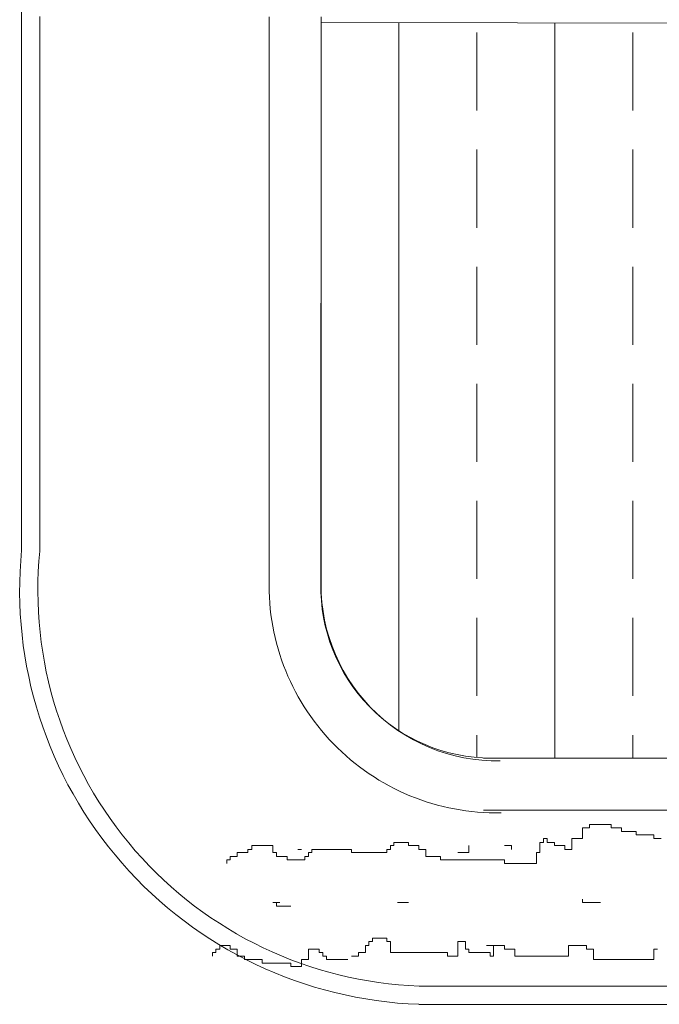
# Model space of a CAD drawing. Units: millimetres. Extents: x 3342.2 to 3378.4, y 2110.7 to 2126.4.
# Drawn here: x 3344.2 to 3345.4, y 2110.7 to 2112.6 of the extents above; entities that cross this region are included whole.
import ezdxf

# ---------------------------------------------------------------- set-up
doc = ezdxf.new("R2010")
doc.units = ezdxf.units.MM
for name, color, linetype, lineweight in [('FURNITURE', 220, 'Continuous', 5), ('STAIR', 2, 'Continuous', 5), ('WINDOW', 2, 'Continuous', 5)]:
    doc.layers.add(name, color=color, linetype=linetype, lineweight=lineweight)

# ---------------------------------------------------------------- blocks, each defined once
blk = doc.blocks.new('*X5')
at = {"color": 0}
for p, q in [((12600, 8708.3), (12600, 10069.4)), ((12900, 8655.7), (12900, 10068.8)), ((12750, 9900), (12750, 10050)), ((13050, 9900), (13050, 10050)), ((12750, 9675), (12750, 9825)), ((13050, 9675), (13050, 9825)), ((12750, 9450), (12750, 9600)), ((13050, 9450), (13050, 9600)), ((12750, 9225), (12750, 9375)), ((13050, 9225), (13050, 9375)), ((12750, 9000), (12750, 9150)), ((13050, 9000), (13050, 9150)), ((12750, 8775), (12750, 8925)), ((13050, 8775), (13050, 8925)), ((12750, 8656.9), (12750, 8700)), ((13050, 8655.7), (13050, 8700))]:
    blk.add_line(p, q, dxfattribs=at)

msp = doc.modelspace()

# ---------------------------------------------------------------- linework, layer by layer
at = {"layer": 'FURNITURE', "linetype": 'ByBlock'}
for p, q in [((3345.2793, 2111.0717), (3345.2929, 2111.0717)), ((3345.2793, 2111.0509), (3345.2793, 2111.0717)), ((3345.2929, 2111.078), (3345.3002, 2111.078)), ((3345.2929, 2111.0717), (3345.2929, 2111.078)), ((3345.3002, 2111.078), (3345.3065, 2111.078)), ((3345.3002, 2111.078), (3345.3002, 2111.078)), ((3345.3065, 2111.078), (3345.321, 2111.078)), ((3345.3065, 2111.078), (3345.3065, 2111.078)), ((3345.321, 2111.078), (3345.3345, 2111.078)), ((3345.321, 2111.078), (3345.321, 2111.078)), ((3345.3345, 2111.078), (3345.3345, 2111.0717)), ((3345.3345, 2111.0717), (3345.3409, 2111.0717)), ((3345.3409, 2111.0717), (3345.3544, 2111.0717)), ((3345.3409, 2111.0717), (3345.3409, 2111.0717)), ((3345.3544, 2111.0717), (3345.3544, 2111.0644)), ((3345.3544, 2111.0644), (3345.3617, 2111.0644)), ((3345.3617, 2111.0644), (3345.368, 2111.0644)), ((3345.3617, 2111.0644), (3345.3617, 2111.0644)), ((3345.368, 2111.0644), (3345.3825, 2111.0644)), ((3345.368, 2111.0644), (3345.368, 2111.0644)), ((3345.3825, 2111.0644), (3345.3825, 2111.0581)), ((3345.2042, 2111.0509), (3345.2115, 2111.0509)), ((3345.2042, 2111.0509), (3345.2042, 2111.0509)), ((3345.2042, 2111.0436), (3345.2042, 2111.0509)), ((3345.2115, 2111.0509), (3345.2115, 2111.0436)), ((3345.2115, 2111.0509), (3345.2115, 2111.0509)), ((3345.2585, 2111.0509), (3345.2793, 2111.0509)), ((3345.2585, 2111.0301), (3345.2585, 2111.0509)), ((3345.3825, 2111.0581), (3345.3961, 2111.0581)), ((3345.3961, 2111.0581), (3345.4024, 2111.0581)), ((3345.3961, 2111.0581), (3345.3961, 2111.0581)), ((3345.4024, 2111.0581), (3345.416, 2111.0581)), ((3345.4024, 2111.0581), (3345.4024, 2111.0581)), ((3345.416, 2111.0581), (3345.416, 2111.0509)), ((3345.416, 2111.0509), (3345.4232, 2111.0509)), ((3345.4232, 2111.0509), (3345.4304, 2111.0509)), ((3345.4232, 2111.0509), (3345.4232, 2111.0509)), ((3344.6361, 2111.0301), (3344.6433, 2111.0301)), ((3344.6361, 2111.0238), (3344.6361, 2111.0301)), ((3344.6433, 2111.0373), (3344.6496, 2111.0373)), ((3344.6433, 2111.0373), (3344.6433, 2111.0373)), ((3344.6433, 2111.0301), (3344.6433, 2111.0373)), ((3344.6433, 2111.0301), (3344.6433, 2111.0301)), ((3344.6496, 2111.0373), (3344.6569, 2111.0373)), ((3344.6496, 2111.0373), (3344.6496, 2111.0373)), ((3344.6569, 2111.0373), (3344.6632, 2111.0373)), ((3344.6569, 2111.0373), (3344.6569, 2111.0373)), ((3344.6632, 2111.0373), (3344.6704, 2111.0373)), ((3344.6632, 2111.0373), (3344.6632, 2111.0373)), ((3344.6704, 2111.0373), (3344.6777, 2111.0373)), ((3344.6704, 2111.0373), (3344.6704, 2111.0373)), ((3344.6777, 2111.0373), (3344.684, 2111.0373)), ((3344.6777, 2111.0373), (3344.6777, 2111.0373)), ((3344.684, 2111.0373), (3344.684, 2111.0301)), ((3344.684, 2111.0373), (3344.684, 2111.0373)), ((3344.684, 2111.0301), (3344.684, 2111.0238)), ((3344.684, 2111.0301), (3344.684, 2111.0301)), ((3344.732, 2111.0301), (3344.7392, 2111.0301)), ((3344.7392, 2111.0301), (3344.7392, 2111.0301)), ((3344.7591, 2111.0301), (3344.7663, 2111.0301)), ((3344.7591, 2111.0301), (3344.7591, 2111.0301)), ((3344.7591, 2111.0238), (3344.7591, 2111.0301)), ((3344.7663, 2111.0301), (3344.7727, 2111.0301)), ((3344.7663, 2111.0301), (3344.7663, 2111.0301)), ((3344.7727, 2111.0301), (3344.7799, 2111.0301)), ((3344.7727, 2111.0301), (3344.7727, 2111.0301)), ((3344.7799, 2111.0301), (3344.7872, 2111.0301)), ((3344.7799, 2111.0301), (3344.7799, 2111.0301)), ((3344.7872, 2111.0301), (3344.7935, 2111.0301)), ((3344.7872, 2111.0301), (3344.7872, 2111.0301)), ((3344.7935, 2111.0301), (3344.8071, 2111.0301)), ((3344.7935, 2111.0301), (3344.7935, 2111.0301)), ((3344.8071, 2111.0301), (3344.8143, 2111.0301)), ((3344.8071, 2111.0301), (3344.8071, 2111.0301)), ((3344.8143, 2111.0301), (3344.8206, 2111.0301)), ((3344.8143, 2111.0301), (3344.8143, 2111.0301)), ((3344.8206, 2111.0301), (3344.8279, 2111.0301)), ((3344.8206, 2111.0301), (3344.8206, 2111.0301)), ((3344.8279, 2111.0301), (3344.8351, 2111.0301)), ((3344.8279, 2111.0301), (3344.8279, 2111.0301)), ((3344.8351, 2111.0301), (3344.8351, 2111.0238)), ((3344.903, 2111.0301), (3344.9102, 2111.0301)), ((3344.903, 2111.0238), (3344.903, 2111.0301)), ((3344.9102, 2111.0373), (3344.9165, 2111.0373)), ((3344.9102, 2111.0301), (3344.9102, 2111.0373)), ((3344.9165, 2111.0436), (3344.9238, 2111.0436)), ((3344.9165, 2111.0436), (3344.9165, 2111.0436)), ((3344.9165, 2111.0373), (3344.9165, 2111.0436)), ((3344.9165, 2111.0373), (3344.9165, 2111.0373)), ((3344.9238, 2111.0436), (3344.9301, 2111.0436)), ((3344.9238, 2111.0436), (3344.9238, 2111.0436)), ((3344.9301, 2111.0436), (3344.9373, 2111.0436)), ((3344.9301, 2111.0436), (3344.9301, 2111.0436)), ((3344.9373, 2111.0436), (3344.9446, 2111.0436)), ((3344.9373, 2111.0436), (3344.9373, 2111.0436)), ((3344.9446, 2111.0436), (3344.9446, 2111.0373)), ((3344.9446, 2111.0373), (3344.9582, 2111.0373)), ((3344.9582, 2111.0373), (3344.9645, 2111.0373)), ((3344.9582, 2111.0373), (3344.9582, 2111.0373)), ((3344.9645, 2111.0373), (3344.9645, 2111.0301)), ((3344.9645, 2111.0373), (3344.9645, 2111.0373)), ((3344.9645, 2111.0301), (3344.9717, 2111.0301)), ((3344.9645, 2111.0301), (3344.9645, 2111.0301)), ((3344.9717, 2111.0301), (3344.9781, 2111.0301)), ((3344.9717, 2111.0301), (3344.9717, 2111.0301)), ((3344.9781, 2111.0301), (3344.9781, 2111.0238)), ((3344.9781, 2111.0301), (3344.9781, 2111.0301)), ((3345.0604, 2111.0373), (3345.0604, 2111.0373)), ((3345.0604, 2111.0238), (3345.0604, 2111.0373)), ((3345.1292, 2111.0373), (3345.1292, 2111.0373)), ((3345.1427, 2111.0373), (3345.1292, 2111.0373)), ((3345.1427, 2111.0373), (3345.1427, 2111.0373)), ((3345.1427, 2111.0301), (3345.1427, 2111.0373)), ((3345.197, 2111.0436), (3345.2042, 2111.0436)), ((3345.197, 2111.0301), (3345.197, 2111.0436)), ((3345.197, 2111.0301), (3345.197, 2111.0301)), ((3345.197, 2111.0238), (3345.197, 2111.0301)), ((3345.2115, 2111.0436), (3345.2251, 2111.0436)), ((3345.2115, 2111.0436), (3345.2115, 2111.0436)), ((3345.2251, 2111.0436), (3345.2251, 2111.0373)), ((3345.2251, 2111.0373), (3345.2314, 2111.0373)), ((3345.2314, 2111.0373), (3345.245, 2111.0373)), ((3345.2314, 2111.0373), (3345.2314, 2111.0373)), ((3345.245, 2111.0373), (3345.245, 2111.0301)), ((3345.245, 2111.0301), (3345.2522, 2111.0301)), ((3345.2522, 2111.0301), (3345.2585, 2111.0301)), ((3345.2522, 2111.0301), (3345.2522, 2111.0301)), ((3345.2585, 2111.0301), (3345.2585, 2111.0301)), ((3344.5953, 2111.0102), (3344.6017, 2111.0102)), ((3344.5953, 2111.003), (3344.5953, 2111.0102)), ((3344.6017, 2111.0165), (3344.6152, 2111.0165)), ((3344.6017, 2111.0165), (3344.6017, 2111.0165)), ((3344.6017, 2111.0102), (3344.6017, 2111.0165)), ((3344.6152, 2111.0238), (3344.6225, 2111.0238)), ((3344.6152, 2111.0238), (3344.6152, 2111.0238)), ((3344.6152, 2111.0165), (3344.6152, 2111.0238)), ((3344.6152, 2111.0165), (3344.6152, 2111.0165)), ((3344.6225, 2111.0238), (3344.6297, 2111.0238)), ((3344.6225, 2111.0238), (3344.6225, 2111.0238)), ((3344.6297, 2111.0238), (3344.6361, 2111.0238)), ((3344.6297, 2111.0238), (3344.6297, 2111.0238)), ((3344.684, 2111.0238), (3344.6912, 2111.0238)), ((3344.684, 2111.0238), (3344.684, 2111.0238)), ((3344.6912, 2111.0238), (3344.6912, 2111.0165)), ((3344.6912, 2111.0165), (3344.6976, 2111.0165)), ((3344.6976, 2111.0165), (3344.7112, 2111.0165)), ((3344.6976, 2111.0165), (3344.6976, 2111.0165)), ((3344.7112, 2111.0165), (3344.7112, 2111.0102)), ((3344.7112, 2111.0102), (3344.7256, 2111.0102)), ((3344.7256, 2111.0102), (3344.732, 2111.0102)), ((3344.7256, 2111.0102), (3344.7256, 2111.0102)), ((3344.732, 2111.0102), (3344.7455, 2111.0102)), ((3344.732, 2111.0102), (3344.732, 2111.0102)), ((3344.7455, 2111.0165), (3344.7528, 2111.0165)), ((3344.7455, 2111.0165), (3344.7455, 2111.0165)), ((3344.7455, 2111.0102), (3344.7455, 2111.0165)), ((3344.7455, 2111.0102), (3344.7455, 2111.0102)), ((3344.7528, 2111.0238), (3344.7591, 2111.0238)), ((3344.7528, 2111.0165), (3344.7528, 2111.0238)), ((3344.7528, 2111.0165), (3344.7528, 2111.0165)), ((3344.8351, 2111.0238), (3344.8414, 2111.0238)), ((3344.8414, 2111.0238), (3344.8487, 2111.0238)), ((3344.8414, 2111.0238), (3344.8414, 2111.0238)), ((3344.8487, 2111.0238), (3344.8622, 2111.0238)), ((3344.8487, 2111.0238), (3344.8487, 2111.0238)), ((3344.8622, 2111.0238), (3344.8686, 2111.0238)), ((3344.8622, 2111.0238), (3344.8622, 2111.0238)), ((3344.8686, 2111.0238), (3344.8758, 2111.0238)), ((3344.8686, 2111.0238), (3344.8686, 2111.0238)), ((3344.8758, 2111.0238), (3344.8822, 2111.0238)), ((3344.8758, 2111.0238), (3344.8758, 2111.0238)), ((3344.8822, 2111.0238), (3344.8894, 2111.0238)), ((3344.8822, 2111.0238), (3344.8822, 2111.0238)), ((3344.8894, 2111.0238), (3344.8966, 2111.0238)), ((3344.8894, 2111.0238), (3344.8894, 2111.0238)), ((3344.8966, 2111.0238), (3344.903, 2111.0238)), ((3344.8966, 2111.0238), (3344.8966, 2111.0238)), ((3344.9781, 2111.0238), (3344.9781, 2111.0165)), ((3344.9781, 2111.0238), (3344.9781, 2111.0238)), ((3344.9781, 2111.0165), (3344.9853, 2111.0165)), ((3344.9781, 2111.0165), (3344.9781, 2111.0165)), ((3344.9853, 2111.0165), (3344.9916, 2111.0165)), ((3344.9853, 2111.0165), (3344.9853, 2111.0165)), ((3344.9916, 2111.0165), (3345.0061, 2111.0165)), ((3344.9916, 2111.0165), (3344.9916, 2111.0165)), ((3345.0061, 2111.0165), (3345.0061, 2111.0102)), ((3345.0061, 2111.0102), (3345.0124, 2111.0102)), ((3345.0124, 2111.0102), (3345.0197, 2111.0102)), ((3345.0124, 2111.0102), (3345.0124, 2111.0102)), ((3345.0197, 2111.0102), (3345.026, 2111.0102)), ((3345.0197, 2111.0102), (3345.0197, 2111.0102)), ((3345.026, 2111.0102), (3345.0332, 2111.0102)), ((3345.026, 2111.0102), (3345.026, 2111.0102)), ((3345.0332, 2111.0102), (3345.0396, 2111.0102)), ((3345.0332, 2111.0102), (3345.0332, 2111.0102)), ((3345.0396, 2111.0238), (3345.0468, 2111.0238)), ((3345.0396, 2111.0102), (3345.0541, 2111.0102)), ((3345.0396, 2111.0102), (3345.0396, 2111.0102)), ((3345.0468, 2111.0238), (3345.0541, 2111.0238)), ((3345.0468, 2111.0238), (3345.0468, 2111.0238)), ((3345.0541, 2111.0238), (3345.0604, 2111.0238)), ((3345.0541, 2111.0238), (3345.0541, 2111.0238)), ((3345.0541, 2111.0102), (3345.0676, 2111.0102)), ((3345.0541, 2111.0102), (3345.0541, 2111.0102)), ((3345.0604, 2111.0238), (3345.0604, 2111.0238)), ((3345.0676, 2111.0102), (3345.074, 2111.0102)), ((3345.0676, 2111.0102), (3345.0676, 2111.0102)), ((3345.074, 2111.0102), (3345.0812, 2111.0102)), ((3345.074, 2111.0102), (3345.074, 2111.0102)), ((3345.0812, 2111.0102), (3345.0948, 2111.0102)), ((3345.0812, 2111.0102), (3345.0812, 2111.0102)), ((3345.0948, 2111.0102), (3345.1083, 2111.0102)), ((3345.0948, 2111.0102), (3345.0948, 2111.0102)), ((3345.1083, 2111.0102), (3345.1292, 2111.0102)), ((3345.1083, 2111.0102), (3345.1083, 2111.0102)), ((3345.1292, 2111.0102), (3345.1292, 2111.003)), ((3345.1907, 2111.0238), (3345.197, 2111.0238)), ((3345.1907, 2111.0165), (3345.1907, 2111.0238)), ((3345.1907, 2111.0165), (3345.1907, 2111.0165)), ((3345.1907, 2111.003), (3345.1907, 2111.0165)), ((3345.1292, 2111.003), (3345.1427, 2111.003)), ((3345.1427, 2111.003), (3345.1491, 2111.003)), ((3345.1427, 2111.003), (3345.1427, 2111.003)), ((3345.1491, 2111.003), (3345.1563, 2111.003)), ((3345.1491, 2111.003), (3345.1491, 2111.003)), ((3345.1563, 2111.003), (3345.1699, 2111.003)), ((3345.1563, 2111.003), (3345.1563, 2111.003)), ((3345.1699, 2111.003), (3345.1834, 2111.003)), ((3345.1699, 2111.003), (3345.1699, 2111.003)), ((3345.1834, 2111.003), (3345.1907, 2111.003)), ((3345.1834, 2111.003), (3345.1834, 2111.003)), ((3345.2793, 2110.9342), (3345.2793, 2110.9279)), ((3344.684, 2110.9279), (3344.6912, 2110.9279)), ((3344.684, 2110.9279), (3344.684, 2110.9279)), ((3344.6976, 2110.9279), (3344.684, 2110.9279)), ((3344.6912, 2110.9279), (3344.6912, 2110.9207)), ((3344.6912, 2110.9207), (3344.6976, 2110.9207)), ((3344.6976, 2110.9207), (3344.7048, 2110.9207)), ((3344.6976, 2110.9207), (3344.6976, 2110.9207)), ((3344.7048, 2110.9207), (3344.7112, 2110.9207)), ((3344.7048, 2110.9207), (3344.7048, 2110.9207)), ((3344.7112, 2110.9207), (3344.7184, 2110.9207)), ((3344.7112, 2110.9207), (3344.7112, 2110.9207)), ((3344.7184, 2110.9207), (3344.7184, 2110.9207)), ((3344.9238, 2110.9279), (3344.9301, 2110.9279)), ((3344.9301, 2110.9279), (3344.9373, 2110.9279)), ((3344.9301, 2110.9279), (3344.9301, 2110.9279)), ((3344.9373, 2110.9279), (3344.9446, 2110.9279)), ((3344.9373, 2110.9279), (3344.9373, 2110.9279)), ((3344.9446, 2110.9279), (3344.9446, 2110.9279)), ((3345.2793, 2110.9279), (3345.2866, 2110.9279)), ((3345.2793, 2110.9279), (3345.2793, 2110.9279)), ((3345.2866, 2110.9279), (3345.2929, 2110.9279)), ((3345.2866, 2110.9279), (3345.2866, 2110.9279)), ((3345.2929, 2110.9279), (3345.3002, 2110.9279)), ((3345.2929, 2110.9279), (3345.2929, 2110.9279)), ((3345.3002, 2110.9279), (3345.3065, 2110.9279)), ((3345.3002, 2110.9279), (3345.3002, 2110.9279)), ((3345.3065, 2110.9279), (3345.3137, 2110.9279)), ((3345.3065, 2110.9279), (3345.3065, 2110.9279)), ((3345.3137, 2110.9279), (3345.3137, 2110.9279)), ((3344.8758, 2110.8592), (3344.8822, 2110.8592)), ((3344.8758, 2110.8592), (3344.8758, 2110.8592)), ((3344.8758, 2110.8529), (3344.8758, 2110.8592)), ((3344.8822, 2110.8592), (3344.8894, 2110.8592)), ((3344.8822, 2110.8592), (3344.8822, 2110.8592)), ((3344.8894, 2110.8592), (3344.8966, 2110.8592)), ((3344.8894, 2110.8592), (3344.8894, 2110.8592)), ((3344.8966, 2110.8592), (3344.903, 2110.8592)), ((3344.8966, 2110.8592), (3344.8966, 2110.8592)), ((3344.903, 2110.8592), (3344.903, 2110.8529)), ((3344.5745, 2110.8384), (3344.5818, 2110.8384)), ((3344.5745, 2110.8321), (3344.5745, 2110.8384)), ((3344.5818, 2110.8456), (3344.5881, 2110.8456)), ((3344.5818, 2110.8384), (3344.5818, 2110.8456)), ((3344.5881, 2110.8456), (3344.5953, 2110.8456)), ((3344.5881, 2110.8456), (3344.5881, 2110.8456)), ((3344.5953, 2110.8456), (3344.6017, 2110.8456)), ((3344.5953, 2110.8456), (3344.5953, 2110.8456)), ((3344.6017, 2110.8456), (3344.6017, 2110.8384)), ((3344.6017, 2110.8456), (3344.6017, 2110.8456)), ((3344.6017, 2110.8384), (3344.6089, 2110.8384)), ((3344.6017, 2110.8384), (3344.6017, 2110.8384)), ((3344.6089, 2110.8384), (3344.6152, 2110.8384)), ((3344.6089, 2110.8384), (3344.6089, 2110.8384)), ((3344.6152, 2110.8384), (3344.6152, 2110.8321)), ((3344.6152, 2110.8384), (3344.6152, 2110.8384)), ((3344.7528, 2110.8384), (3344.7591, 2110.8384)), ((3344.7528, 2110.8384), (3344.7528, 2110.8384)), ((3344.7528, 2110.8185), (3344.7528, 2110.8384)), ((3344.7591, 2110.8384), (3344.7727, 2110.8384)), ((3344.7591, 2110.8384), (3344.7591, 2110.8384)), ((3344.7727, 2110.8384), (3344.7727, 2110.8321)), ((3344.7727, 2110.8384), (3344.7727, 2110.8384)), ((3344.8622, 2110.8456), (3344.8686, 2110.8456)), ((3344.8622, 2110.8321), (3344.8622, 2110.8456)), ((3344.8686, 2110.8529), (3344.8758, 2110.8529)), ((3344.8686, 2110.8529), (3344.8686, 2110.8529)), ((3344.8686, 2110.8456), (3344.8686, 2110.8529)), ((3344.8758, 2110.8529), (3344.8758, 2110.8529)), ((3344.903, 2110.8529), (3344.9102, 2110.8529)), ((3344.9102, 2110.8529), (3344.9102, 2110.8456)), ((3344.9102, 2110.8529), (3344.9102, 2110.8529)), ((3344.9102, 2110.8456), (3344.9102, 2110.8384)), ((3344.9102, 2110.8456), (3344.9102, 2110.8456)), ((3344.9102, 2110.8384), (3344.9102, 2110.8321)), ((3344.9102, 2110.8384), (3344.9102, 2110.8384)), ((3345.0396, 2110.8529), (3345.0541, 2110.8529)), ((3345.0396, 2110.8529), (3345.0396, 2110.8529)), ((3345.0396, 2110.8384), (3345.0396, 2110.8529)), ((3345.0396, 2110.8384), (3345.0396, 2110.8384)), ((3345.0396, 2110.8248), (3345.0396, 2110.8384)), ((3345.0541, 2110.8529), (3345.0541, 2110.8456)), ((3345.0541, 2110.8529), (3345.0541, 2110.8529)), ((3345.0541, 2110.8456), (3345.0541, 2110.8384)), ((3345.0541, 2110.8456), (3345.0541, 2110.8456)), ((3345.0541, 2110.8384), (3345.0604, 2110.8384)), ((3345.0541, 2110.8384), (3345.0541, 2110.8384)), ((3345.0604, 2110.8384), (3345.0604, 2110.8321)), ((3345.0948, 2110.8456), (3345.1083, 2110.8456)), ((3345.1083, 2110.8456), (3345.0948, 2110.8456)), ((3345.1083, 2110.8456), (3345.1156, 2110.8456)), ((3345.1083, 2110.8456), (3345.1083, 2110.8456)), ((3345.1083, 2110.8248), (3345.1083, 2110.8456)), ((3345.1156, 2110.8456), (3345.1219, 2110.8456)), ((3345.1156, 2110.8456), (3345.1156, 2110.8456)), ((3345.1219, 2110.8456), (3345.1292, 2110.8456)), ((3345.1219, 2110.8456), (3345.1219, 2110.8456)), ((3345.1292, 2110.8456), (3345.1292, 2110.8384)), ((3345.1292, 2110.8384), (3345.1427, 2110.8384)), ((3345.1427, 2110.8384), (3345.1491, 2110.8384)), ((3345.1427, 2110.8384), (3345.1427, 2110.8384)), ((3345.1491, 2110.8384), (3345.1491, 2110.8321)), ((3345.1491, 2110.8384), (3345.1491, 2110.8384)), ((3345.2522, 2110.8456), (3345.2658, 2110.8456)), ((3345.2522, 2110.8384), (3345.2522, 2110.8456)), ((3345.2522, 2110.8384), (3345.2522, 2110.8384)), ((3345.2522, 2110.8248), (3345.2522, 2110.8384)), ((3345.2658, 2110.8456), (3345.273, 2110.8456)), ((3345.2658, 2110.8456), (3345.2658, 2110.8456)), ((3345.273, 2110.8456), (3345.2866, 2110.8456)), ((3345.273, 2110.8456), (3345.273, 2110.8456)), ((3345.2866, 2110.8456), (3345.2866, 2110.8384)), ((3345.2866, 2110.8456), (3345.2866, 2110.8456)), ((3345.2866, 2110.8384), (3345.3002, 2110.8384)), ((3345.3002, 2110.8384), (3345.3002, 2110.8248)), ((3345.416, 2110.8384), (3345.4232, 2110.8384)), ((3345.416, 2110.8384), (3345.416, 2110.8384)), ((3345.416, 2110.8248), (3345.416, 2110.8384)), ((3345.4232, 2110.8384), (3345.4232, 2110.8384)), ((3344.5682, 2110.8321), (3344.5745, 2110.8321)), ((3344.5682, 2110.8321), (3344.5682, 2110.8321)), ((3344.5682, 2110.8248), (3344.5682, 2110.8321)), ((3344.6152, 2110.8321), (3344.6152, 2110.8248)), ((3344.6152, 2110.8321), (3344.6152, 2110.8321)), ((3344.6152, 2110.8248), (3344.6225, 2110.8248)), ((3344.6152, 2110.8248), (3344.6152, 2110.8248)), ((3344.6225, 2110.8248), (3344.6297, 2110.8248)), ((3344.6225, 2110.8248), (3344.6225, 2110.8248)), ((3344.6297, 2110.8248), (3344.6297, 2110.8185)), ((3344.6297, 2110.8185), (3344.6433, 2110.8185)), ((3344.6433, 2110.8185), (3344.6496, 2110.8185)), ((3344.6433, 2110.8185), (3344.6433, 2110.8185)), ((3344.6496, 2110.8185), (3344.6632, 2110.8185)), ((3344.6496, 2110.8185), (3344.6496, 2110.8185)), ((3344.6632, 2110.8185), (3344.6632, 2110.8113)), ((3344.7392, 2110.8185), (3344.7528, 2110.8185)), ((3344.7392, 2110.805), (3344.7392, 2110.8185)), ((3344.7727, 2110.8321), (3344.7799, 2110.8321)), ((3344.7727, 2110.8321), (3344.7727, 2110.8321)), ((3344.7799, 2110.8321), (3344.7799, 2110.8248)), ((3344.7799, 2110.8248), (3344.7872, 2110.8248)), ((3344.7872, 2110.8248), (3344.7872, 2110.8185)), ((3344.7872, 2110.8185), (3344.7935, 2110.8185)), ((3344.7935, 2110.8185), (3344.8007, 2110.8185)), ((3344.7935, 2110.8185), (3344.7935, 2110.8185)), ((3344.8007, 2110.8185), (3344.8071, 2110.8185)), ((3344.8007, 2110.8185), (3344.8007, 2110.8185)), ((3344.8071, 2110.8185), (3344.8143, 2110.8185)), ((3344.8071, 2110.8185), (3344.8071, 2110.8185)), ((3344.8143, 2110.8185), (3344.8206, 2110.8185)), ((3344.8143, 2110.8185), (3344.8143, 2110.8185)), ((3344.8206, 2110.8185), (3344.8279, 2110.8185)), ((3344.8206, 2110.8185), (3344.8206, 2110.8185)), ((3344.8279, 2110.8185), (3344.8279, 2110.8185)), ((3344.8351, 2110.8248), (3344.8414, 2110.8248)), ((3344.8414, 2110.8248), (3344.8487, 2110.8248)), ((3344.8414, 2110.8248), (3344.8414, 2110.8248)), ((3344.8487, 2110.8321), (3344.8622, 2110.8321)), ((3344.8487, 2110.8248), (3344.8487, 2110.8321)), ((3344.8487, 2110.8248), (3344.8487, 2110.8248)), ((3344.9102, 2110.8321), (3344.9238, 2110.8321)), ((3344.9102, 2110.8321), (3344.9102, 2110.8321)), ((3344.9238, 2110.8321), (3344.9301, 2110.8321)), ((3344.9238, 2110.8321), (3344.9238, 2110.8321)), ((3344.9301, 2110.8321), (3344.9373, 2110.8321)), ((3344.9301, 2110.8321), (3344.9301, 2110.8321)), ((3344.9373, 2110.8321), (3344.9509, 2110.8321)), ((3344.9373, 2110.8321), (3344.9373, 2110.8321)), ((3344.9509, 2110.8321), (3344.9582, 2110.8321)), ((3344.9509, 2110.8321), (3344.9509, 2110.8321)), ((3344.9582, 2110.8321), (3344.9717, 2110.8321)), ((3344.9582, 2110.8321), (3344.9582, 2110.8321)), ((3344.9717, 2110.8321), (3344.9853, 2110.8321)), ((3344.9717, 2110.8321), (3344.9717, 2110.8321)), ((3344.9853, 2110.8321), (3344.9916, 2110.8321)), ((3344.9853, 2110.8321), (3344.9853, 2110.8321)), ((3344.9916, 2110.8321), (3345.0061, 2110.8321)), ((3344.9916, 2110.8321), (3344.9916, 2110.8321)), ((3345.0061, 2110.8321), (3345.0197, 2110.8321)), ((3345.0061, 2110.8321), (3345.0061, 2110.8321)), ((3345.0197, 2110.8321), (3345.0197, 2110.8248)), ((3345.0197, 2110.8321), (3345.0197, 2110.8321)), ((3345.0197, 2110.8248), (3345.0332, 2110.8248)), ((3345.0332, 2110.8248), (3345.0396, 2110.8248)), ((3345.0332, 2110.8248), (3345.0332, 2110.8248)), ((3345.0396, 2110.8248), (3345.0396, 2110.8248)), ((3345.0604, 2110.8321), (3345.074, 2110.8321)), ((3345.074, 2110.8321), (3345.0812, 2110.8321)), ((3345.074, 2110.8321), (3345.074, 2110.8321)), ((3345.0812, 2110.8321), (3345.102, 2110.8321)), ((3345.0812, 2110.8321), (3345.0812, 2110.8321)), ((3345.102, 2110.8321), (3345.102, 2110.8248)), ((3345.102, 2110.8248), (3345.1083, 2110.8248)), ((3345.1083, 2110.8248), (3345.1083, 2110.8248)), ((3345.1491, 2110.8321), (3345.1491, 2110.8248)), ((3345.1491, 2110.8321), (3345.1491, 2110.8321)), ((3345.1491, 2110.8248), (3345.1563, 2110.8248)), ((3345.1491, 2110.8248), (3345.1491, 2110.8248)), ((3345.1563, 2110.8248), (3345.1699, 2110.8248)), ((3345.1563, 2110.8248), (3345.1563, 2110.8248)), ((3345.1699, 2110.8248), (3345.1771, 2110.8248)), ((3345.1699, 2110.8248), (3345.1699, 2110.8248)), ((3345.1771, 2110.8248), (3345.1834, 2110.8248)), ((3345.1771, 2110.8248), (3345.1771, 2110.8248)), ((3345.1834, 2110.8248), (3345.1907, 2110.8248)), ((3345.1834, 2110.8248), (3345.1834, 2110.8248)), ((3345.1907, 2110.8248), (3345.197, 2110.8248)), ((3345.1907, 2110.8248), (3345.1907, 2110.8248)), ((3345.197, 2110.8248), (3345.2042, 2110.8248)), ((3345.197, 2110.8248), (3345.197, 2110.8248)), ((3345.2042, 2110.8248), (3345.2178, 2110.8248)), ((3345.2042, 2110.8248), (3345.2042, 2110.8248)), ((3345.2178, 2110.8248), (3345.2251, 2110.8248)), ((3345.2178, 2110.8248), (3345.2178, 2110.8248)), ((3345.2251, 2110.8248), (3345.2314, 2110.8248)), ((3345.2251, 2110.8248), (3345.2251, 2110.8248)), ((3345.2314, 2110.8248), (3345.245, 2110.8248)), ((3345.2314, 2110.8248), (3345.2314, 2110.8248)), ((3345.245, 2110.8248), (3345.2522, 2110.8248)), ((3345.245, 2110.8248), (3345.245, 2110.8248)), ((3345.3002, 2110.8248), (3345.3002, 2110.8185)), ((3345.3002, 2110.8248), (3345.3002, 2110.8248)), ((3345.3002, 2110.8185), (3345.3065, 2110.8185)), ((3345.3002, 2110.8185), (3345.3002, 2110.8185)), ((3345.3065, 2110.8185), (3345.3137, 2110.8185)), ((3345.3065, 2110.8185), (3345.3065, 2110.8185)), ((3345.3137, 2110.8185), (3345.3273, 2110.8185)), ((3345.3137, 2110.8185), (3345.3137, 2110.8185)), ((3345.3273, 2110.8185), (3345.3345, 2110.8185)), ((3345.3273, 2110.8185), (3345.3273, 2110.8185)), ((3345.3345, 2110.8185), (3345.3409, 2110.8185)), ((3345.3345, 2110.8185), (3345.3345, 2110.8185)), ((3345.3409, 2110.8185), (3345.3481, 2110.8185)), ((3345.3409, 2110.8185), (3345.3409, 2110.8185)), ((3345.3481, 2110.8185), (3345.3617, 2110.8185)), ((3345.3481, 2110.8185), (3345.3481, 2110.8185)), ((3345.3617, 2110.8185), (3345.3753, 2110.8185)), ((3345.3617, 2110.8185), (3345.3617, 2110.8185)), ((3345.3753, 2110.8185), (3345.3888, 2110.8185)), ((3345.3753, 2110.8185), (3345.3753, 2110.8185)), ((3345.3888, 2110.8185), (3345.3961, 2110.8185)), ((3345.3888, 2110.8185), (3345.3888, 2110.8185)), ((3345.3961, 2110.8185), (3345.4096, 2110.8185)), ((3345.3961, 2110.8185), (3345.3961, 2110.8185)), ((3345.4096, 2110.8185), (3345.416, 2110.8185)), ((3345.4096, 2110.8185), (3345.4096, 2110.8185)), ((3345.416, 2110.8248), (3345.416, 2110.8248)), ((3345.416, 2110.8185), (3345.416, 2110.8248)), ((3345.416, 2110.8185), (3345.416, 2110.8185)), ((3344.6632, 2110.8113), (3344.6777, 2110.8113)), ((3344.6777, 2110.8113), (3344.684, 2110.8113)), ((3344.6777, 2110.8113), (3344.6777, 2110.8113)), ((3344.684, 2110.8113), (3344.6976, 2110.8113)), ((3344.684, 2110.8113), (3344.684, 2110.8113)), ((3344.6976, 2110.8113), (3344.7112, 2110.8113)), ((3344.6976, 2110.8113), (3344.6976, 2110.8113)), ((3344.7112, 2110.8113), (3344.7184, 2110.8113)), ((3344.7112, 2110.8113), (3344.7112, 2110.8113)), ((3344.7184, 2110.8113), (3344.7184, 2110.805)), ((3344.7184, 2110.805), (3344.7256, 2110.805)), ((3344.7256, 2110.805), (3344.732, 2110.805)), ((3344.7256, 2110.805), (3344.7256, 2110.805)), ((3344.732, 2110.805), (3344.7392, 2110.805)), ((3344.732, 2110.805), (3344.732, 2110.805)), ((3344.7392, 2110.805), (3344.7392, 2110.805))]:
    msp.add_line(p, q, dxfattribs=at)
at = {"layer": 'STAIR'}
msp.add_lwpolyline([(3348.1655, 2111.2056), (3348.1715, 2112.6135), (3344.7771, 2112.6195), (3344.7765, 2111.5411, 0.421068), (3345.1037, 2111.2056), (3348.1716, 2111.2056)], format="xyb", dxfattribs=at)
at = {"layer": 'WINDOW'}
for p, q in [((3344.2011, 2112.6655), (3344.2011, 2111.6051)), ((3344.2361, 2112.6305), (3344.2361, 2111.6034)), ((3344.6771, 2112.6299), (3344.6771, 2111.5599)), ((3344.7771, 2112.6299), (3344.7771, 2111.5573)), ((3353.4579, 2111.2056), (3345.0888, 2111.2056)), ((3353.4644, 2111.1056), (3345.0888, 2111.1056)), ((3344.965, 2110.7673), (3346.3511, 2110.7673)), ((3344.9644, 2110.7323), (3346.3861, 2110.7323))]:
    msp.add_line(p, q, dxfattribs=at)
for centre, radius, start, end in [((3344.9931, 2111.5276), 0.7958, 174.4128, 267.9298), ((3344.9931, 2111.5276), 0.7608, 174.2856, 267.8827), ((3345.1147, 2111.5382), 0.4381, 177.1613, 271.0489), ((3345.1147, 2111.5382), 0.3381, 176.7686, 271.0489)]:
    msp.add_arc(centre, radius, start, end, dxfattribs=at)

# ---------------------------------------------------------------- block references
at = {"layer": 'STAIR', "xscale": 0.001, "yscale": 0.001, "zscale": 0.001}
msp.add_blockref('*X5', (3332.3261, 2102.5499), dxfattribs=at)

doc.saveas('drawing.dxf')
